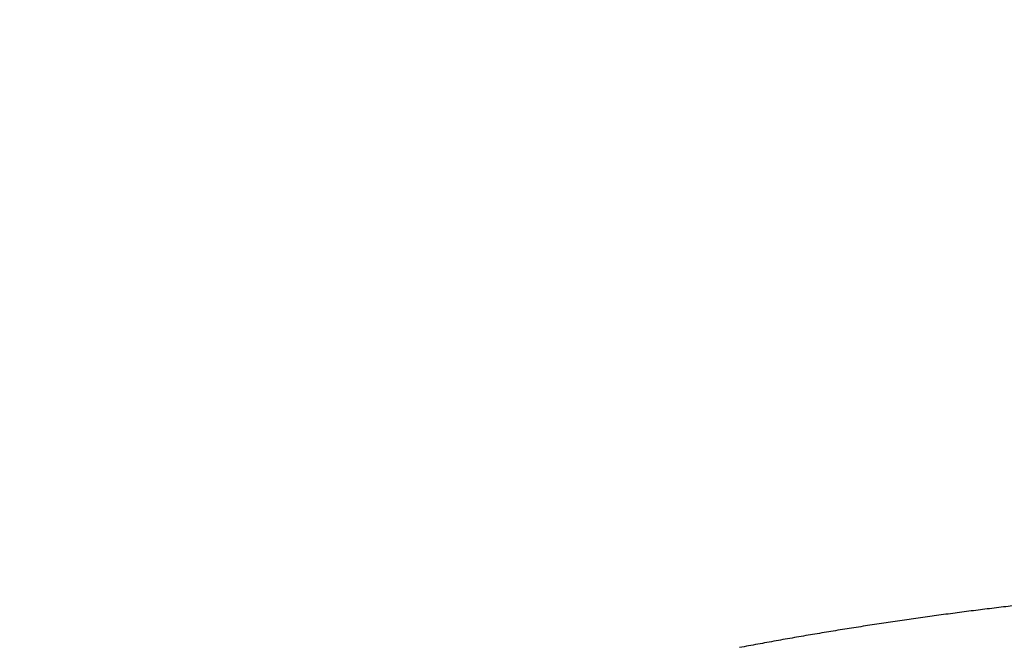
# Model space of a CAD drawing. Units: millimetres. Extents: x -1188 to 4, y 0 to 840.
# Drawn here: x -865 to -859, y 328 to 331 of the extents above; entities that cross this region are included whole.
import ezdxf

# ---------------------------------------------------------------- set-up
doc = ezdxf.new("R2010")
doc.units = ezdxf.units.MM
doc.header["$LTSCALE"] = 4
doc.layers.get('0').update_dxf_attribs({"lineweight": 25})

msp = doc.modelspace()

# ---------------------------------------------------------------- linework, layer by layer
at = {"linetype": 'Continuous'}
for points in [[(-966.91951, 220.0077, 0), (-966.63814, 220.0077)], [(-964.10588, 220.0077, 0), (-963.82452, 220.0077)], [(-1042.02998, 373.021, 0), (-1042.02998, 372.51298)], [(-1042.02998, 375.05307, 0), (-1042.02998, 374.54505)], [(-1043.02998, 333.88682, 0), (-1043.02998, 333.50568)], [(-1043.02998, 350.27587, 0), (-1043.02998, 349.89473)], [(-1043.02998, 347.98902, 0), (-1043.02998, 347.60788)], [(-1043.02998, 337.69823, 0), (-1043.02998, 337.31709)], [(-1043.02998, 344.9399, 0), (-1043.02998, 344.55876)], [(-1043.02998, 338.84165, 0), (-1043.02998, 338.46051)], [(-1042.02999, 338.98381, 0), (-1042.02999, 338.47579)], [(-1042.02999, 333.90363, 0), (-1042.02999, 333.39561)], [(-1043.02999, 364.37807, 0), (-1043.02999, 363.99693)], [(-1043.02999, 367.04606, 0), (-1043.02999, 366.66491)], [(-833.97003, 331.95641, 0), (-833.97003, 332.2248)], [(-1043.02999, 368.95176, 0), (-1043.02999, 368.57062)], [(-892.63331, 367.3124, 0.00000061), (-892.63334, 366.54492, 0.00000145), (-892.63336, 365.77743, 0.00000069), (-892.63339, 365.00995, 0.00000039), (-892.63341, 364.24246, 0.00000049), (-892.63342, 363.47498, 0.00000049), (-892.63344, 362.7075, 0.00000037), (-892.63346, 361.94001, 0.00000029), (-892.63347, 361.17253, 0.00000022), (-892.63349, 360.40505, 0.00000016), (-892.6335, 359.63757, 0.00000009), (-892.63352, 358.87009, 0.00000002), (-892.63353, 358.10261, -0.00000005), (-892.63355, 357.33512, -0.00000012), (-892.63356, 356.56764, -0.00000019), (-892.63358, 355.80016, -0.00000026), (-892.6336, 355.03268, -0.00000034), (-892.63361, 354.2652, -0.0000004), (-892.63363, 353.49772, -0.00000045), (-892.63365, 352.73024, -0.00000045), (-892.63368, 351.96275, -0.0000004), (-892.6337, 351.19527, -0.00000036), (-892.63372, 350.42779, -0.00000033), (-892.63375, 349.66032, -0.0000003), (-892.63378, 348.89284, -0.00000027), (-892.6338, 348.12536, -0.00000024), (-892.63383, 347.35788, -0.0000002), (-892.63386, 346.5904, -0.00000017), (-892.63389, 345.82293, -0.00000014), (-892.63392, 345.05545, -0.00000011), (-892.63395, 344.28797, -0.00000008), (-892.63398, 343.52049, -0.00000004), (-892.63401, 342.75302, -0.00000001), (-892.63404, 341.98554)], [(-1028.55942, 341.21778, -0.00000076), (-1028.55922, 341.98526, -0.00000052), (-1028.55901, 342.75275, -0.00000025), (-1028.55881, 343.52024, -0.00000001), (-1028.5586, 344.28772, 0.00000026), (-1028.5584, 345.05521, 0.00000049), (-1028.5582, 345.8227, 0.00000076), (-1028.558, 346.5902, 0.000001)], [(-1043.02999, 373.14431, -0.00000001), (-1043.02999, 372.76317)], [(-833.97003, 333.02661, -0.00000001), (-833.97003, 333.29274)], [(-1037.05303, 336.61413, 0.00000066), (-1037.05169, 338.14911, 0.00000055), (-1037.05035, 339.68409, 0.00000046), (-1037.04901, 341.21907, 0.00000035), (-1037.04767, 342.75405, 0.00000025), (-1037.04634, 344.28903, 0.00000014), (-1037.04501, 345.824, 0.00000004), (-1037.04367, 347.35898, -0.00000007), (-1037.04234, 348.89396, -0.00000017), (-1037.041, 350.42894, -0.00000028), (-1037.03967, 351.96392, -0.00000037), (-1037.03833, 353.4989, -0.00000048), (-1037.03698, 355.03389, -0.00000058), (-1037.03563, 356.56886, -0.00000069), (-1037.03428, 358.10378, -0.00000079)], [(-1043.02999, 376.95572, -0.00000001), (-1043.02999, 376.57458)], [(-1043.02999, 377.718, -0.00000001), (-1043.02999, 377.33686)], [(-1035.66428, 332.00827, 0.00000168), (-1035.66341, 333.54324, 0.00000152), (-1035.66255, 335.07821, 0.00000132), (-1035.66169, 336.61318, 0.00000115), (-1035.66084, 338.14816, 0.00000095), (-1035.66, 339.68313, 0.00000078), (-1035.65916, 341.2181, 0.00000059), (-1035.65833, 342.75307, 0.00000042), (-1035.65749, 344.28805, 0.00000022), (-1035.65666, 345.82302, 0.00000005), (-1035.65583, 347.35799, -0.00000014), (-1035.65499, 348.89296, -0.00000031), (-1035.65416, 350.42794, -0.00000051), (-1035.65332, 351.96291, -0.00000068), (-1035.65247, 353.49788, -0.00000087), (-1035.65162, 355.03287, -0.00000104), (-1035.65076, 356.56783, -0.00000123), (-1035.6499, 358.10275, -0.00000141), (-1035.64902, 359.63777, -0.00000161), (-1035.64814, 361.17295, -0.00000177)], [(-1043.03, 379.24256, -0.00000001), (-1043.03, 378.86142)], [(-892.63338, 374.21971, 0.0000013), (-892.63334, 373.45224, 0.00000003), (-892.63331, 372.68477, -0.000001), (-892.63327, 371.9173, -0.00000204)], [(-883.23396, 344.41911, 0.00000003), (-883.2345, 345.04303, 0.00000004), (-883.23505, 345.67446, 0.00000005), (-883.23561, 346.31394, 0.00000006), (-883.23618, 346.96255, 0.00000007), (-883.23675, 347.62137, 0.00000008), (-883.23733, 348.28611, 0.00000008), (-883.23792, 348.95605, 0.0000001), (-883.23852, 349.64801, 0.00000012), (-883.23915, 350.36859, 0.00000011), (-883.23975, 351.05135, 0.00000009), (-883.24026, 351.63516, 0.00000011), (-883.24073, 352.17469, 0.00000011), (-883.24122, 352.73075, 0.0000001), (-883.24172, 353.29803, 0.00000013), (-883.24221, 353.86112, 0.00000015), (-883.2427, 354.42136, 0.00000016), (-883.2432, 354.98267, 0.00000017), (-883.24369, 355.5447, 0.00000019), (-883.24419, 356.10646, 0.0000002), (-883.24468, 356.66803, 0.00000022), (-883.24518, 357.22967, 0.00000023), (-883.24567, 357.79137, 0.00000025), (-883.24617, 358.35305, 0.00000026), (-883.24666, 358.9147, 0.00000027), (-883.24716, 359.47633, 0.00000029), (-883.24766, 360.03803, 0.0000003), (-883.24816, 360.59986, 0.00000032), (-883.24866, 361.16137, 0.00000033), (-883.24916, 361.72241, 0.00000035), (-883.24966, 362.2847, 0.00000037), (-883.25016, 362.84884, 0.00000037), (-883.25067, 363.40804, 0.00000037), (-883.25116, 363.95995, 0.00000042), (-883.25167, 364.53137, 0.00000045), (-883.25223, 365.15011, 0.00000045), (-883.25283, 365.80914, 0.00000053), (-883.25345, 366.49495, 0.00000055), (-883.25407, 367.1798, 0.00000057), (-883.25467, 367.83918, 0.00000062), (-883.25525, 368.47719, 0.00000061), (-883.25582, 369.1007, 0.00000061), (-883.25638, 369.71082, 0.00000063), (-883.25693, 370.3064, 0.00000065), (-883.25746, 370.88914, 0.00000066), (-883.25799, 371.45988, 0.00000067), (-883.25851, 372.01977, 0.00000068), (-883.25902, 372.56908, 0.0000007), (-883.25952, 373.10971, 0.00000072), (-883.26002, 373.64235, 0.00000071), (-883.26051, 374.16539, 0.00000068), (-883.261, 374.67834, 0.00000075), (-883.26148, 375.19287, 0.00000091)], [(-1043.02998, 331.59998), (-1043.02998, 331.21884), (-1043.02998, 330.8377), (-1043.02998, 330.45655), (-1043.02998, 330.07541), (-1043.02998, 329.69429), (-1043.02998, 329.31313), (-1043.02998, 328.93194), (-1043.02998, 328.55085, -0.00000002), (-1043.02998, 328.16991, -0.00000003), (-1043.02998, 327.78857, -0.00000004), (-1043.02998, 327.40666, -0.00000005), (-1043.02999, 327.02629, -0.00000006), (-1043.02999, 326.64819, -0.0000001), (-1043.02999, 326.26401, -0.0000002), (-1043.02999, 325.87084, -0.00000014), (-1043.02999, 325.50172, 0.00000005), (-1043.02999, 325.16802, -0.00000035), (-1043.02999, 324.73944, -0.00000087), (-1043.03, 324.07933, -0.00000044), (-1043.03001, 323.21486, -0.00000022)], [(-1043.03, 381.52941, -0.00000002), (-1043.03, 381.14827)], [(-832.9705, 342.49519, -0.00000001), (-832.97049, 342.27387, -0.00000001), (-832.97048, 342.05255)], [(-824.65508, 325.12506, -0.00000409), (-824.65457, 327.34051, -0.0000043), (-824.65402, 329.52057, -0.00000435), (-824.65344, 331.67029, -0.00000416), (-824.65284, 333.79276, -0.00000403), (-824.65221, 335.89172, -0.00000392), (-824.65155, 337.96857, -0.00000381), (-824.65087, 340.02643, -0.00000364), (-824.65016, 342.06673, -0.00000349), (-824.64944, 344.09189, -0.00000331), (-824.64869, 346.10292, -0.00000314), (-824.64792, 348.10166, -0.00000293), (-824.64713, 350.08879, -0.00000275), (-824.64633, 352.06561, -0.00000253), (-824.64551, 354.0324, -0.00000233), (-824.64468, 355.98996, -0.00000209), (-824.64384, 357.93817, -0.00000188), (-824.64298, 359.87734, -0.00000163), (-824.64212, 361.80691, -0.0000014), (-824.64126, 363.72678, -0.00000114), (-824.64039, 365.6359, -0.0000009), (-824.63952, 367.53375, -0.00000063), (-824.63865, 369.41874, -0.00000038), (-824.63779, 371.29017, -0.00000009), (-824.63693, 373.14597, 0.00000017), (-824.63608, 374.98455, 0.00000046), (-824.63525, 376.80309, 0.00000076), (-824.63444, 378.60219, 0.00000114), (-824.63364, 380.37933, 0.00000137), (-824.63286, 382.12548, 0.00000152), (-824.63212, 383.83438, 0.00000214), (-824.6314, 385.53437, 0.00000326)], [(-1043.03, 383.81626, -0.00000002), (-1043.03, 383.43512)], [(-833.97003, 364.89787, 0.00000002), (-833.97003, 365.16705, 0.00000002), (-833.97003, 365.43513, 0.00000002), (-833.97004, 365.70234, 0.00000001), (-833.97004, 365.96886)], [(-832.97056, 344.04442, 0.00000001), (-832.97055, 343.8231)], [(-833.97004, 334.35135, -0.00000001), (-833.97004, 334.61451, -0.00000002), (-833.97004, 334.87709, -0.00000002), (-833.97004, 335.13905, -0.00000002), (-833.97004, 335.40041, -0.00000002), (-833.97004, 335.6611, -0.00000002), (-833.97004, 335.92115, -0.00000003), (-833.97004, 336.1805, -0.00000003), (-833.97004, 336.43922, -0.00000003), (-833.97004, 336.69734, -0.00000003), (-833.97005, 336.95486, -0.00000004), (-833.97005, 337.21172, -0.00000004), (-833.97005, 337.46801, -0.00000004), (-833.97005, 337.72373, -0.00000004), (-833.97005, 337.97866, -0.00000004), (-833.97005, 338.23269, -0.00000005), (-833.97005, 338.48678, -0.00000005), (-833.97005, 338.74124, -0.00000005), (-833.97005, 338.99235, -0.00000005), (-833.97005, 339.23878, -0.00000006), (-833.97005, 339.49533, -0.00000007), (-833.97005, 339.77579, -0.00000006), (-833.97005, 340.06806, -0.00000007), (-833.97005, 340.35854, -0.00000008), (-833.97005, 340.64687, -0.00000007), (-833.97005, 340.93497, -0.00000007), (-833.97005, 341.22271, -0.00000006), (-833.97005, 341.50957, -0.00000006), (-833.97005, 341.79562, -0.00000006), (-833.97005, 342.08095, -0.00000006), (-833.97005, 342.36559, -0.00000006), (-833.97005, 342.64947, -0.00000005), (-833.97005, 342.93264, -0.00000005), (-833.97005, 343.21506, -0.00000005), (-833.97005, 343.49678, -0.00000005), (-833.97005, 343.77776, -0.00000005), (-833.97005, 344.05803, -0.00000004), (-833.97004, 344.33756, -0.00000004), (-833.97004, 344.61639, -0.00000004), (-833.97004, 344.89449, -0.00000004), (-833.97004, 345.17189, -0.00000003), (-833.97004, 345.44855, -0.00000003), (-833.97004, 345.72452, -0.00000003), (-833.97004, 345.99977, -0.00000003), (-833.97004, 346.27431, -0.00000003), (-833.97004, 346.54814)], [(-883.21547, 323.47882, -0.00000055), (-883.21593, 323.98888, -0.00000056), (-883.21639, 324.49759, -0.00000056), (-883.21685, 325.00525, -0.00000053), (-883.21731, 325.51211, -0.00000051), (-883.21777, 326.01842, -0.0000005), (-883.21822, 326.52436, -0.00000048), (-883.21868, 327.03017, -0.00000046), (-883.21913, 327.53605, -0.00000045), (-883.21958, 328.04222, -0.00000043), (-883.22003, 328.54889, -0.00000041), (-883.22049, 329.05627, -0.00000039), (-883.22094, 329.56458, -0.00000038), (-883.22139, 330.07399, -0.00000036), (-883.22184, 330.58476, -0.00000034), (-883.2223, 331.09704, -0.00000032), (-883.22275, 331.61111, -0.00000031), (-883.22321, 332.12709, -0.00000029), (-883.22366, 332.64528, -0.00000027), (-883.22412, 333.1658, -0.00000026), (-883.22458, 333.68895, -0.00000024), (-883.22504, 334.21484, -0.00000022), (-883.22551, 334.74381, -0.00000021), (-883.22598, 335.27594, -0.00000019), (-883.22645, 335.81158, -0.00000018), (-883.22692, 336.35082, -0.00000016), (-883.22739, 336.89403, -0.00000015), (-883.22787, 337.44127, -0.00000013), (-883.22835, 337.99296, -0.00000012), (-883.22884, 338.54914, -0.0000001), (-883.22933, 339.11024, -0.00000009), (-883.22982, 339.67632, -0.00000007), (-883.23032, 340.24782, -0.00000006), (-883.23082, 340.82479, -0.00000005), (-883.23133, 341.40771, -0.00000004), (-883.23185, 341.99662)], [(-884.62544, 349.22967, 0.00000002), (-884.62564, 349.60024, 0.00000004), (-884.62584, 349.97406, 0.00000004), (-884.62604, 350.35095, 0.00000006), (-884.62624, 350.73106, 0.00000007), (-884.62644, 351.11511, 0.00000008), (-884.62665, 351.50362, 0.00000009), (-884.62686, 351.89365, 0.00000009), (-884.62706, 352.2845, 0.00000011), (-884.62728, 352.6875, 0.00000014), (-884.6275, 353.10687, 0.00000011), (-884.62771, 353.49766, 0.00000009), (-884.62788, 353.81862, 0.00000011), (-884.62804, 354.10848, 0.00000013), (-884.6282, 354.41013, 0.00000013), (-884.62836, 354.72057, 0.0000002), (-884.62853, 355.02988, 0.00000025), (-884.62869, 355.3395, 0.00000028), (-884.62886, 355.65286, 0.00000031), (-884.62903, 355.97018, 0.00000035), (-884.62921, 356.29157, 0.00000038), (-884.62938, 356.61754, 0.00000041), (-884.62956, 356.94909, 0.00000044), (-884.62975, 357.28671, 0.00000047), (-884.62994, 357.63132, 0.00000048), (-884.63013, 357.98317, 0.0000005), (-884.63033, 358.34327, 0.00000052), (-884.63053, 358.71285, 0.00000055), (-884.63075, 359.09339, 0.00000055), (-884.63096, 359.48234, 0.00000054), (-884.63119, 359.88006, 0.00000059), (-884.63142, 360.29908, 0.00000065), (-884.63167, 360.74517, 0.00000056), (-884.63192, 361.17162, 0.00000052), (-884.63212, 361.53515, 0.00000068), (-884.63232, 361.87005, 0.00000066), (-884.63251, 362.21534, 0.00000056), (-884.63272, 362.56772, 0.00000063), (-884.63292, 362.91746, 0.00000068), (-884.63312, 363.26539, 0.00000067), (-884.63333, 363.614, 0.00000066), (-884.63353, 363.96306, 0.00000069), (-884.63374, 364.31195, 0.0000007), (-884.63395, 364.66073, 0.00000071), (-884.63415, 365.00956, 0.00000072), (-884.63436, 365.35839, 0.00000073), (-884.63457, 365.70717, 0.00000075), (-884.63479, 366.05606, 0.00000076)], [(-1042.02998, 378.60919, 0.00000003), (-1042.02998, 378.10117)], [(-833.97003, 347.09368, -0.00000002), (-833.97003, 347.3654)], [(-833.97002, 330.06242, 0.00000002), (-833.97002, 330.33467)], [(-892.63407, 341.21806, 0.00000005), (-892.6341, 340.45058, 0.00000008), (-892.63412, 339.68311, 0.00000012), (-892.63415, 338.91563, 0.00000015), (-892.63418, 338.14815, 0.00000018), (-892.63421, 337.38067, 0.00000021), (-892.63424, 336.61319, 0.00000025), (-892.63426, 335.84574, 0.00000028), (-892.63429, 335.07823, 0.00000031), (-892.63431, 334.31065, 0.00000034), (-892.63433, 333.54327, 0.00000037), (-892.63436, 332.77618, 0.00000041), (-892.63438, 332.00831, 0.00000046), (-892.63439, 331.23927, 0.00000047), (-892.63441, 330.47334, 0.00000046), (-892.63443, 329.71199, 0.00000055), (-892.63444, 328.93837, 0.00000073), (-892.63446, 328.14667, 0.00000055), (-892.63447, 327.40339, 0.00000014), (-892.63447, 326.73142, 0.00000088), (-892.63448, 325.86841, 0.00000166), (-892.63448, 324.53918, 0.00000082), (-892.63448, 322.79843, 0.00000043)], [(-901.66814, 220.00774, 0.000001), (-901.39513, 220.00775, 0.00000087), (-901.12264, 220.00776, 0.00000071), (-900.85045, 220.00778, 0.00000057), (-900.57833, 220.00779, 0.00000041), (-900.30607, 220.0078, 0.00000028), (-900.03346, 220.00782, 0.00000012), (-899.76026, 220.00783, -0.00000002), (-899.4863, 220.00785, -0.00000017), (-899.2113, 220.00786, -0.00000031), (-898.93509, 220.00787, -0.00000046), (-898.65741, 220.00789, -0.00000059), (-898.37807, 220.0079, -0.00000073), (-898.09679, 220.00791, -0.00000086), (-897.81341, 220.00792, -0.000001), (-897.5276, 220.00793, -0.00000112), (-897.23922, 220.00794, -0.00000126), (-896.94792, 220.00795, -0.00000136), (-896.65351, 220.00795, -0.00000147), (-896.35557, 220.00796, -0.0000016)], [(-892.00747, 365.77751, 0.00000122), (-892.00685, 365.01002, 0.0000008), (-892.00622, 364.24252, 0.00000075), (-892.00558, 363.47503, 0.00000062), (-892.00495, 362.70753, 0.00000036), (-892.00432, 361.94004, 0.00000015), (-892.00368, 361.17255, -0.00000006), (-892.00305, 360.40505, -0.00000025), (-892.00242, 359.63756, -0.00000047), (-892.00179, 358.87007, -0.00000066), (-892.00116, 358.10258, -0.00000088), (-892.00053, 357.33509, -0.00000108), (-891.99991, 356.56759, -0.0000013), (-891.99929, 355.8001, -0.00000149), (-891.99868, 355.03261, -0.00000169), (-891.99808, 354.26512, -0.0000019), (-891.99748, 353.49763, -0.00000217)], [(-832.97053, 378.35138, 0.00000002), (-832.97054, 378.13002, 0.00000003), (-832.97055, 377.90866, 0.00000004), (-832.97057, 377.6873, 0.00000004), (-832.97058, 377.46595, 0.00000005), (-832.97059, 377.24459, 0.00000006), (-832.9706, 377.02323, 0.00000007), (-832.97061, 376.80188, 0.00000007), (-832.97062, 376.58053, 0.00000008), (-832.97063, 376.35917, 0.00000009), (-832.97064, 376.13782, 0.00000009), (-832.97065, 375.91647, 0.0000001), (-832.97066, 375.69512, 0.00000011), (-832.97068, 375.47376, 0.00000011), (-832.97069, 375.25241, 0.00000012), (-832.9707, 375.03106, 0.00000012), (-832.97071, 374.80971, 0.00000013), (-832.97072, 374.58836, 0.00000013), (-832.97073, 374.36701, 0.00000014), (-832.97074, 374.14566, 0.00000014), (-832.97075, 373.92432, 0.00000014), (-832.97076, 373.70297, 0.00000015), (-832.97077, 373.48162, 0.00000015), (-832.97077, 373.26027, 0.00000016), (-832.97078, 373.03892, 0.00000016), (-832.97079, 372.81758, 0.00000016), (-832.9708, 372.59623, 0.00000017), (-832.97081, 372.37488, 0.00000017), (-832.97082, 372.15354, 0.00000017), (-832.97083, 371.93219, 0.00000017), (-832.97084, 371.71084, 0.00000018), (-832.97084, 371.4895, 0.00000018), (-832.97085, 371.26815, 0.00000018), (-832.97086, 371.04681, 0.00000019), (-832.97087, 370.82546, 0.00000019), (-832.97088, 370.60412, 0.00000019), (-832.97088, 370.38277, 0.00000019), (-832.97089, 370.16143, 0.00000019), (-832.9709, 369.94009, 0.0000002), (-832.9709, 369.71874, 0.0000002), (-832.97091, 369.4974, 0.0000002), (-832.97092, 369.27606, 0.0000002), (-832.97092, 369.05471, 0.0000002), (-832.97093, 368.83337, 0.0000002), (-832.97094, 368.61203, 0.00000021), (-832.97094, 368.39069, 0.00000021), (-832.97095, 368.16934, 0.00000021), (-832.97095, 367.948, 0.00000021), (-832.97096, 367.72666, 0.00000021), (-832.97096, 367.50532, 0.00000021), (-832.97097, 367.28398, 0.00000021), (-832.97097, 367.06264, 0.00000021), (-832.97098, 366.8413, 0.00000021), (-832.97098, 366.61996, 0.00000022), (-832.97098, 366.39862, 0.00000022), (-832.97099, 366.17728, 0.00000022), (-832.97099, 365.95594, 0.00000022), (-832.97099, 365.7346, 0.00000022), (-832.971, 365.51326, 0.00000022), (-832.971, 365.29193, 0.00000022), (-832.971, 365.07059, 0.00000022), (-832.97101, 364.84925, 0.00000022), (-832.97101, 364.62791, 0.00000022), (-832.97101, 364.40657, 0.00000022), (-832.97101, 364.18524, 0.00000022), (-832.97102, 363.9639, 0.00000022), (-832.97102, 363.74256, 0.00000022), (-832.97102, 363.52123, 0.00000022), (-832.97102, 363.29989, 0.00000022), (-832.97102, 363.07855, 0.00000022), (-832.97102, 362.85722, 0.00000022), (-832.97102, 362.63588, 0.00000021), (-832.97102, 362.41455, 0.00000021), (-832.97102, 362.19321, 0.00000021), (-832.97102, 361.97188, 0.00000021), (-832.97102, 361.75054, 0.00000021), (-832.97102, 361.52921, 0.00000021), (-832.97102, 361.30787, 0.00000021), (-832.97102, 361.08654, 0.00000021), (-832.97102, 360.86521, 0.00000021), (-832.97102, 360.64387, 0.00000021), (-832.97102, 360.42254, 0.0000002), (-832.97102, 360.20121, 0.0000002), (-832.97102, 359.97987, 0.0000002), (-832.97102, 359.75854, 0.0000002), (-832.97101, 359.53721, 0.0000002), (-832.97101, 359.31588, 0.0000002), (-832.97101, 359.09454, 0.0000002), (-832.97101, 358.87321, 0.00000019), (-832.971, 358.65188, 0.00000019), (-832.971, 358.43055, 0.00000019), (-832.971, 358.20922, 0.00000019), (-832.971, 357.98789, 0.00000019), (-832.97099, 357.76656, 0.00000019), (-832.97099, 357.54523, 0.00000018), (-832.97099, 357.3239, 0.00000018), (-832.97098, 357.10257, 0.00000018), (-832.97098, 356.88124, 0.00000018), (-832.97097, 356.65991, 0.00000018), (-832.97097, 356.43858, 0.00000017), (-832.97097, 356.21725, 0.00000017), (-832.97096, 355.99592, 0.00000017), (-832.97096, 355.77459, 0.00000017), (-832.97095, 355.55326, 0.00000016), (-832.97095, 355.33193, 0.00000016), (-832.97094, 355.1106, 0.00000016), (-832.97094, 354.88928, 0.00000016), (-832.97093, 354.66795, 0.00000016), (-832.97093, 354.44662, 0.00000015), (-832.97092, 354.22529, 0.00000015), (-832.97091, 354.00397, 0.00000015), (-832.97091, 353.78264, 0.00000015), (-832.9709, 353.56131, 0.00000014), (-832.9709, 353.33998, 0.00000014), (-832.97089, 353.11866, 0.00000014), (-832.97088, 352.89733, 0.00000013), (-832.97088, 352.67601, 0.00000013), (-832.97087, 352.45468, 0.00000013), (-832.97086, 352.23335, 0.00000013), (-832.97086, 352.01203, 0.00000012), (-832.97085, 351.7907, 0.00000012), (-832.97084, 351.56938, 0.00000012), (-832.97084, 351.34805, 0.00000012), (-832.97083, 351.12673, 0.00000011), (-832.97082, 350.9054, 0.00000011), (-832.97081, 350.68408, 0.00000011), (-832.97081, 350.46275, 0.0000001), (-832.9708, 350.24143, 0.0000001), (-832.97079, 350.02011, 0.0000001), (-832.97078, 349.79878, 0.00000009), (-832.97078, 349.57746, 0.00000009), (-832.97077, 349.35613, 0.00000009), (-832.97076, 349.13481, 0.00000009), (-832.97075, 348.91349, 0.00000008), (-832.97074, 348.69216, 0.00000008), (-832.97073, 348.47084, 0.00000008), (-832.97073, 348.24952, 0.00000007), (-832.97072, 348.0282, 0.00000007), (-832.97071, 347.80687, 0.00000007), (-832.9707, 347.58555, 0.00000006), (-832.97069, 347.36423, 0.00000006), (-832.97068, 347.14291, 0.00000006), (-832.97068, 346.92159, 0.00000005), (-832.97067, 346.70026, 0.00000005), (-832.97066, 346.47894, 0.00000005), (-832.97065, 346.25762, 0.00000004), (-832.97064, 346.0363, 0.00000004), (-832.97063, 345.81498, 0.00000004), (-832.97062, 345.59366, 0.00000003), (-832.97061, 345.37234, 0.00000003), (-832.9706, 345.15102, 0.00000003), (-832.9706, 344.9297, 0.00000002), (-832.97059, 344.70838, 0.00000002), (-832.97058, 344.48706, 0.00000002), (-832.97057, 344.26574)], [(-833.97002, 351.35754, 0.00000002), (-833.97001, 351.61818, 0.00000003), (-833.97001, 351.87813, 0.00000003), (-833.97001, 352.13741, 0.00000003), (-833.97001, 352.396, 0.00000003), (-833.97001, 352.65393, 0.00000004), (-833.97001, 352.91116, 0.00000004), (-833.97001, 353.16774, 0.00000004), (-833.97001, 353.42363, 0.00000005), (-833.97001, 353.67886, 0.00000005), (-833.97001, 353.93339, 0.00000005), (-833.97001, 354.1873, 0.00000005), (-833.97001, 354.44059, 0.00000006), (-833.97001, 354.69306, 0.00000006), (-833.97, 354.94462, 0.00000006), (-833.97, 355.19617, 0.00000007), (-833.97, 355.448, 0.00000007), (-833.97, 355.69662, 0.00000007), (-833.97, 355.9408, 0.00000008), (-833.97, 356.19443, 0.00000008), (-833.97, 356.47077, 0.00000007), (-833.97, 356.76034, 0.00000007), (-833.97, 357.05197, 0.00000007), (-833.97, 357.34312, 0.00000006), (-833.97, 357.63328, 0.00000006), (-833.97001, 357.92254, 0.00000006), (-833.97001, 358.21099, 0.00000006), (-833.97001, 358.49866, 0.00000006), (-833.97001, 358.78548, 0.00000006), (-833.97001, 359.0715, 0.00000006), (-833.97001, 359.35669, 0.00000005), (-833.97001, 359.6411, 0.00000005), (-833.97001, 359.92469, 0.00000005), (-833.97001, 360.2075, 0.00000005), (-833.97001, 360.4895, 0.00000005), (-833.97001, 360.77073, 0.00000005), (-833.97001, 361.05117, 0.00000004), (-833.97001, 361.33084, 0.00000004), (-833.97002, 361.60973, 0.00000004), (-833.97002, 361.88786, 0.00000004), (-833.97002, 362.16521, 0.00000004), (-833.97002, 362.44182, 0.00000004), (-833.97002, 362.71767, 0.00000003), (-833.97002, 362.99277, 0.00000003), (-833.97002, 363.26711, 0.00000003), (-833.97002, 363.54073, 0.00000003), (-833.97003, 363.8136, 0.00000003), (-833.97003, 364.08574, 0.00000002), (-833.97003, 364.35712, 0.00000002), (-833.97003, 364.62784)], [(-833.97, 323.08405, 0.00000007), (-833.97, 323.36915, 0.00000007), (-833.97, 323.65377, 0.00000007), (-833.97, 323.93794, 0.00000006), (-833.97, 324.22162, 0.00000006), (-833.97, 324.50483, 0.00000006), (-833.97001, 324.78754, 0.00000006), (-833.97001, 325.06978, 0.00000006), (-833.97001, 325.35152, 0.00000005), (-833.97001, 325.63278, 0.00000005), (-833.97001, 325.91352, 0.00000005), (-833.97001, 326.19378, 0.00000005), (-833.97001, 326.47352, 0.00000005), (-833.97001, 326.75275, 0.00000004), (-833.97001, 327.03147, 0.00000004), (-833.97001, 327.30968, 0.00000004), (-833.97001, 327.58735, 0.00000004), (-833.97001, 327.86451, 0.00000004), (-833.97001, 328.14113, 0.00000003), (-833.97001, 328.41724, 0.00000003), (-833.97001, 328.69279, 0.00000003), (-833.97002, 328.96781, 0.00000003), (-833.97002, 329.24228, 0.00000003), (-833.97002, 329.51622, 0.00000002), (-833.97002, 329.78959)], [(-832.97047, 341.83123, -0.00000002), (-832.97046, 341.60991, -0.00000002), (-832.97045, 341.3886, -0.00000003), (-832.97044, 341.16728, -0.00000003), (-832.97043, 340.94596, -0.00000003), (-832.97042, 340.72464, -0.00000003), (-832.97042, 340.50333, -0.00000004), (-832.97041, 340.28201, -0.00000004), (-832.9704, 340.06069, -0.00000004), (-832.97039, 339.83937, -0.00000005), (-832.97038, 339.61806, -0.00000005), (-832.97037, 339.39674, -0.00000005), (-832.97036, 339.17542, -0.00000006), (-832.97035, 338.95411, -0.00000006), (-832.97035, 338.73279, -0.00000006), (-832.97034, 338.51148, -0.00000006), (-832.97033, 338.29016, -0.00000007), (-832.97032, 338.06884, -0.00000007), (-832.97031, 337.84753, -0.00000007), (-832.9703, 337.62621, -0.00000008), (-832.9703, 337.4049, -0.00000008), (-832.97029, 337.18358, -0.00000008), (-832.97028, 336.96227, -0.00000008), (-832.97027, 336.74095, -0.00000009), (-832.97026, 336.51964, -0.00000009), (-832.97026, 336.29832, -0.00000009), (-832.97025, 336.07701, -0.00000009), (-832.97024, 335.85569, -0.0000001), (-832.97023, 335.63438, -0.0000001), (-832.97023, 335.41307, -0.0000001), (-832.97022, 335.19175, -0.0000001), (-832.97021, 334.97044, -0.00000011), (-832.9702, 334.74912, -0.00000011), (-832.9702, 334.52781, -0.00000011), (-832.97019, 334.3065, -0.00000011), (-832.97018, 334.08518, -0.00000012), (-832.97018, 333.86387, -0.00000012), (-832.97017, 333.64256, -0.00000012), (-832.97016, 333.42124, -0.00000012), (-832.97016, 333.19993, -0.00000012), (-832.97015, 332.97862, -0.00000013), (-832.97014, 332.75731, -0.00000013), (-832.97014, 332.53599, -0.00000013), (-832.97013, 332.31468, -0.00000013), (-832.97013, 332.09337, -0.00000013), (-832.97012, 331.87206, -0.00000014), (-832.97012, 331.65075, -0.00000014), (-832.97011, 331.42943, -0.00000014), (-832.9701, 331.20812, -0.00000014), (-832.9701, 330.98681, -0.00000014), (-832.97009, 330.7655, -0.00000014), (-832.97009, 330.54419, -0.00000014), (-832.97008, 330.32288, -0.00000014), (-832.97008, 330.10157, -0.00000014), (-832.97008, 329.88025, -0.00000014), (-832.97007, 329.65894, -0.00000013), (-832.97007, 329.43763, -0.00000012), (-832.97006, 329.21632, -0.0000001), (-832.97006, 328.99501, -0.00000008), (-832.97005, 328.7737, -0.00000006), (-832.97005, 328.55239, -0.00000002), (-832.97005, 328.33108)], [(-833.97006, 370.3931, -0.00000002), (-833.97006, 370.64729, -0.00000003), (-833.97007, 370.90081, -0.00000003), (-833.97007, 371.15363)], [(-919.65066, 220.0077, 0.00000011), (-919.36977, 220.0077, 0.00000016), (-919.08902, 220.0077, 0.0000002), (-918.80822, 220.0077, 0.0000002), (-918.52738, 220.0077, 0.00000017), (-918.24656, 220.0077, 0.00000016), (-917.96574, 220.0077, 0.00000015), (-917.68492, 220.0077, 0.00000014), (-917.4041, 220.0077, 0.00000012), (-917.12328, 220.00771, 0.00000011), (-916.84246, 220.00771, 0.0000001), (-916.56164, 220.00771, 0.00000009), (-916.28083, 220.00771, 0.00000007), (-916.00001, 220.00771, 0.00000006), (-915.71919, 220.00772, 0.00000005), (-915.43837, 220.00772, 0.00000004), (-915.15755, 220.00772, 0.00000002), (-914.87673, 220.00772)], [(-884.61059, 323.13592, -0.00000043), (-884.6108, 323.47207, -0.00000043), (-884.61101, 323.80847, -0.00000043), (-884.61122, 324.14513, -0.00000043), (-884.61143, 324.4821, -0.00000043), (-884.61164, 324.81941, -0.00000044), (-884.61185, 325.15707, -0.00000044), (-884.61206, 325.49511, -0.00000044), (-884.61227, 325.83357, -0.00000044), (-884.61248, 326.17246, -0.00000044), (-884.61269, 326.51182, -0.00000044), (-884.6129, 326.85167, -0.00000044), (-884.61311, 327.19204, -0.00000044), (-884.61332, 327.53294, -0.00000045), (-884.61353, 327.87442, -0.00000045), (-884.61373, 328.21649, -0.00000045), (-884.61394, 328.55919, -0.00000045), (-884.61415, 328.90253, -0.00000045), (-884.61436, 329.24656, -0.00000045), (-884.61456, 329.59129, -0.00000045), (-884.61477, 329.93676, -0.00000045), (-884.61498, 330.28297, -0.00000045), (-884.61518, 330.62998, -0.00000046), (-884.61539, 330.9778, -0.00000046), (-884.6156, 331.32647, -0.00000046), (-884.6158, 331.67599, -0.00000046), (-884.61601, 332.02643, -0.00000046), (-884.61621, 332.37778, -0.00000046), (-884.61642, 332.7301, -0.00000046), (-884.61662, 333.08338, -0.00000046), (-884.61683, 333.4377, -0.00000046), (-884.61703, 333.79303, -0.00000046), (-884.61724, 334.14945, -0.00000046), (-884.61745, 334.50696, -0.00000046), (-884.61765, 334.86564, -0.00000046), (-884.61786, 335.2254, -0.00000046), (-884.61806, 335.58626, -0.00000046), (-884.61827, 335.94858, -0.00000047), (-884.61847, 336.31257, -0.00000046), (-884.61868, 336.67676, -0.00000045), (-884.61888, 337.04073, -0.00000047), (-884.61909, 337.41017, -0.00000049), (-884.6193, 337.78714, -0.00000045), (-884.6195, 338.14908, -0.00000042), (-884.61968, 338.47531, -0.00000048), (-884.61985, 338.78582, -0.00000044), (-884.62003, 339.10256, -0.00000037), (-884.6202, 339.42372, -0.00000038), (-884.62038, 339.74389, -0.00000039), (-884.62055, 340.0636, -0.00000036), (-884.62073, 340.38436, -0.00000034), (-884.6209, 340.70611, -0.00000032), (-884.62108, 341.02859, -0.00000031), (-884.62125, 341.35189, -0.00000029), (-884.62143, 341.67621, -0.00000028), (-884.6216, 342.00159, -0.00000026), (-884.62178, 342.32813, -0.00000025), (-884.62195, 342.65587, -0.00000023), (-884.62213, 342.98494, -0.00000021), (-884.62231, 343.31538, -0.0000002), (-884.62248, 343.64732, -0.00000019), (-884.62266, 343.98079, -0.00000017), (-884.62284, 344.31593, -0.00000016), (-884.62302, 344.65277, -0.00000014), (-884.6232, 344.99146, -0.00000013), (-884.62338, 345.332, -0.00000011), (-884.62356, 345.67458, -0.0000001), (-884.62374, 346.01919, -0.00000009), (-884.62393, 346.36602, -0.00000007), (-884.62411, 346.71505, -0.00000006), (-884.6243, 347.06649, -0.00000005), (-884.62449, 347.42032, -0.00000004), (-884.62468, 347.77674)], [(-920.21326, 220.0077, -0.00000002), (-919.93188, 220.0077)], [(-832.97044, 380.12228, -0.00000004), (-832.97045, 379.90091, -0.00000005), (-832.97046, 379.67955, -0.00000004), (-832.97048, 379.45818, -0.00000003), (-832.97049, 379.23682)], [(-914.03427, 220.00773, -0.00000003), (-913.75345, 220.00773, -0.00000004), (-913.47263, 220.00773, -0.00000005), (-913.19181, 220.00773, -0.00000007), (-912.91099, 220.00774, -0.00000008), (-912.63017, 220.00774, -0.00000009), (-912.34935, 220.00774, -0.0000001), (-912.06853, 220.00774, -0.00000012), (-911.78771, 220.00774, -0.00000013), (-911.50689, 220.00774, -0.00000014), (-911.22607, 220.00775, -0.00000015), (-910.94526, 220.00775, -0.00000017), (-910.66443, 220.00775, -0.00000018), (-910.3836, 220.00775, -0.00000019), (-910.1028, 220.00775, -0.0000002), (-909.82202, 220.00775, -0.00000022), (-909.54116, 220.00775, -0.00000024), (-909.26015, 220.00775, -0.00000024), (-908.97952, 220.00775, -0.00000023), (-908.69893, 220.00775, -0.00000028), (-908.41365, 220.00774, -0.0000004), (-908.11972, 220.00774, -0.00000042)], [(-833.97007, 371.40595, -0.00000003), (-833.97007, 371.65789, -0.00000003), (-833.97007, 371.90933, -0.00000004), (-833.97007, 372.16005, -0.00000004), (-833.97007, 372.41011, -0.00000004), (-833.97007, 372.65951, -0.00000004), (-833.97008, 372.90828, -0.00000005), (-833.97008, 373.15639, -0.00000005), (-833.97008, 373.40388, -0.00000005), (-833.97008, 373.65071, -0.00000006), (-833.97008, 373.89693, -0.00000006), (-833.97008, 374.14251, -0.00000006), (-833.97008, 374.38748, -0.00000006), (-833.97008, 374.63181, -0.00000007), (-833.97008, 374.87554, -0.00000007), (-833.97008, 375.11864, -0.00000007), (-833.97008, 375.36115, -0.00000007), (-833.97008, 375.60304, -0.00000008), (-833.97008, 375.84434, -0.00000008), (-833.97008, 376.08503, -0.00000008), (-833.97008, 376.32514, -0.00000008), (-833.97008, 376.56465, -0.00000009), (-833.97008, 376.80358, -0.00000009), (-833.97008, 377.04191, -0.00000009), (-833.97008, 377.27969, -0.0000001), (-833.97008, 377.5169, -0.0000001), (-833.97008, 377.7535, -0.0000001), (-833.97008, 377.98942, -0.00000011), (-833.97008, 378.22503, -0.00000011), (-833.97008, 378.46041, -0.00000011), (-833.97008, 378.69431, -0.00000011), (-833.97008, 378.92628, -0.00000012), (-833.97008, 379.16138, -0.00000015), (-833.97008, 379.40132, -0.00000011), (-833.97007, 379.62626, -0.00000004), (-833.97007, 379.82935, -0.00000017), (-833.97007, 380.08898, -0.00000031), (-833.97007, 380.48731, -0.00000015), (-833.97006, 381.00804, -0.00000008)], [(-1042.02999, 331.87157), (-1042.02999, 331.36354, -0.00000006), (-1042.02999, 330.85546, -0.00000013), (-1042.02999, 330.3475, -0.00000023), (-1042.02999, 329.83975, -0.00000032), (-1042.02999, 329.33147, -0.00000044), (-1042.02999, 328.82242, -0.00000049), (-1042.03, 328.31543, -0.00000052), (-1042.03, 327.81148, -0.0000007), (-1042.03001, 327.2994, -0.00000102), (-1042.03002, 326.77536, -0.00000078), (-1042.03003, 326.28336, -0.00000012), (-1042.03004, 325.83857, -0.00000139), (-1042.03005, 325.26733, -0.00000278), (-1042.03009, 324.38749, -0.00000138), (-1042.03014, 323.23526, -0.00000071)], [(-873.7881, 220.00776, -0.00000037), (-873.50701, 220.00775, 0.00000004), (-873.22639, 220.00774, 0.00000044)], [(-892.63968, 220.00786, -0.00000034), (-892.35832, 220.00785, -0.00000024), (-892.07696, 220.00784, -0.00000014), (-891.79559, 220.00783, -0.00000004), (-891.51423, 220.00781, 0.00000006), (-891.23287, 220.0078, 0.00000016), (-890.95151, 220.00779, 0.00000026), (-890.67014, 220.00778, 0.00000036), (-890.38878, 220.00776, 0.00000046)], [(-1042.02998, 380.13324, 0.00000013), (-1042.02998, 379.62523, -0.00000014), (-1042.02998, 379.11721)], [(-1037.01893, 374.98859, -0.0000004), (-1037.01766, 376.33254, -0.00000269)], [(-824.63006, 388.80698, 0.00000051), (-824.6295, 390.21526, 0.00000484)], [(-832.97004, 328.10977, 0.00000006), (-832.97004, 327.88846, 0.00000012), (-832.97003, 327.66715, 0.00000018), (-832.97003, 327.44584, 0.00000025), (-832.97002, 327.22453, 0.00000034), (-832.97002, 327.00322, 0.00000043), (-832.97001, 326.78191, 0.00000054), (-832.97001, 326.56061, 0.00000065), (-832.97, 326.3393, 0.00000079), (-832.96999, 326.11796, 0.00000092), (-832.96998, 325.89668, 0.00000107), (-832.96997, 325.67548, 0.00000125), (-832.96996, 325.45406, 0.00000151), (-832.96995, 325.2323, 0.00000162), (-832.96994, 325.01144, 0.00000163), (-832.96992, 324.79191, 0.00000216)], [(-1029.214, 341.98552, 0.00000024), (-1029.2142, 341.21803, 0.00000051), (-1029.21441, 340.45055, 0.00000075), (-1029.21461, 339.68306, 0.00000102), (-1029.2148, 338.91558, 0.00000126), (-1029.21499, 338.14809, 0.00000153), (-1029.21518, 337.3806, 0.00000176), (-1029.21536, 336.61312, 0.00000203), (-1029.21553, 335.84566, 0.00000227), (-1029.2157, 335.07815, 0.00000255), (-1029.21586, 334.31056, 0.00000277), (-1029.21601, 333.54318, 0.00000301), (-1029.21615, 332.77609, 0.00000329), (-1029.21628, 332.00821, 0.00000366), (-1029.2164, 331.23917, 0.00000376), (-1029.2165, 330.47324, 0.00000367), (-1029.21659, 329.7119, 0.00000441), (-1029.21667, 328.93828, 0.00000579), (-1029.21674, 328.14659, 0.00000441), (-1029.21679, 327.40332, 0.00000109), (-1029.21683, 326.73135, 0.00000704), (-1029.21684, 325.86835, 0.00001322), (-1029.2168, 324.53914, 0.00000653), (-1029.21672, 322.79843, 0.0000034)], [(-1029.21169, 351.19537, -0.0000028), (-1029.21185, 350.42788, -0.00000253), (-1029.21203, 349.66039, -0.00000229), (-1029.21221, 348.89291, -0.00000202), (-1029.21239, 348.12542, -0.00000178), (-1029.21258, 347.35793, -0.00000151), (-1029.21278, 346.59044, -0.00000128), (-1029.21298, 345.82296, -0.00000101), (-1029.21318, 345.05547, -0.00000077), (-1029.21338, 344.28798, -0.0000005), (-1029.21359, 343.52049, -0.00000026), (-1029.2138, 342.75301)], [(-905.82234, 220.00772, 0.00000007), (-905.54286, 220.00771, 0.00000014), (-905.26464, 220.00771, 0.00000022), (-904.98738, 220.0077, 0.00000029), (-904.71096, 220.0077, 0.00000037), (-904.43564, 220.0077, 0.00000046), (-904.16147, 220.0077, 0.00000052), (-903.8866, 220.0077, 0.00000057), (-903.60917, 220.0077, 0.0000009), (-903.32979, 220.0077, 0.0000016)], [(-892.01314, 372.68499, 0.00000084), (-892.01248, 371.91749, -0.00000036), (-892.01183, 371.14999, -0.00000181)], [(-883.26198, 375.71314, 0.0000007), (-883.26244, 376.19795, 0.00000025), (-883.26285, 376.63328, 0.000001)], [(-907.82336, 220.00774, -0.00000041), (-907.53114, 220.00774, -0.00000038), (-907.24227, 220.00773, -0.00000028), (-906.95498, 220.00773, -0.00000021), (-906.66923, 220.00773, -0.00000014), (-906.38535, 220.00772, -0.00000008), (-906.10312, 220.00772)], [(-883.2642, 378.03162, 0.00000086), (-883.26526, 379.1348, 0.00000046)], [(-884.64229, 377.32597, 0.00000045), (-884.6425, 377.61872, 0.00000179)], [(-892.00933, 368.08, -0.00000109), (-892.00872, 367.31251, 0.00000142), (-892.0081, 366.54501, 0.00000213)], [(-884.63679, 369.28061, 0.00000084), (-884.63709, 369.74089, 0.00000096)], [(-866.49458, 220.00732, -0.00000009), (-866.28228, 220.00729, 0.00000019), (-866.07071, 220.00726, 0.00000044)], [(-832.96986, 324.12621, 0.00000023), (-832.96985, 323.93245, 0.00000433)], [(-885.20671, 220.00764, -0.00000021), (-884.93703, 220.00763, 0.00000014), (-884.67028, 220.00762, 0.00000053)], [(-891.9827, 327.40333, -0.00000131), (-891.98249, 326.73137, -0.00000605)], [(-857.39959, 220.00747, -0.00000016), (-857.12951, 220.00752, -0.00000014), (-856.8851, 220.00756, 0.00000217)], [(-887.57515, 220.0077, 0.00000018), (-887.26082, 220.00769, -0.0000007)], [(-859.23892, 328.01684, 0.00107602), (-859.34834, 328.00372, 0.00109308), (-859.45771, 327.99013, 0.00109836), (-859.56701, 327.97605, 0.00110507), (-859.67624, 327.96149, 0.00111491), (-859.78541, 327.94643, 0.00112316), (-859.89451, 327.93088, 0.00113194), (-860.00353, 327.91483, 0.00113989), (-860.11248, 327.89828, 0.00114903), (-860.22134, 327.88122, 0.00115714), (-860.33012, 327.86367, 0.00116627), (-860.43881, 327.84559, 0.00117442), (-860.54742, 327.827, 0.00118364), (-860.65593, 327.80789, 0.00119204), (-860.76434, 327.78827, 0.00120169), (-860.87266, 327.76811, 0.00120999)]]:
    msp.add_lwpolyline(points, format="xyb", dxfattribs=at)

doc.saveas('drawing.dxf')
